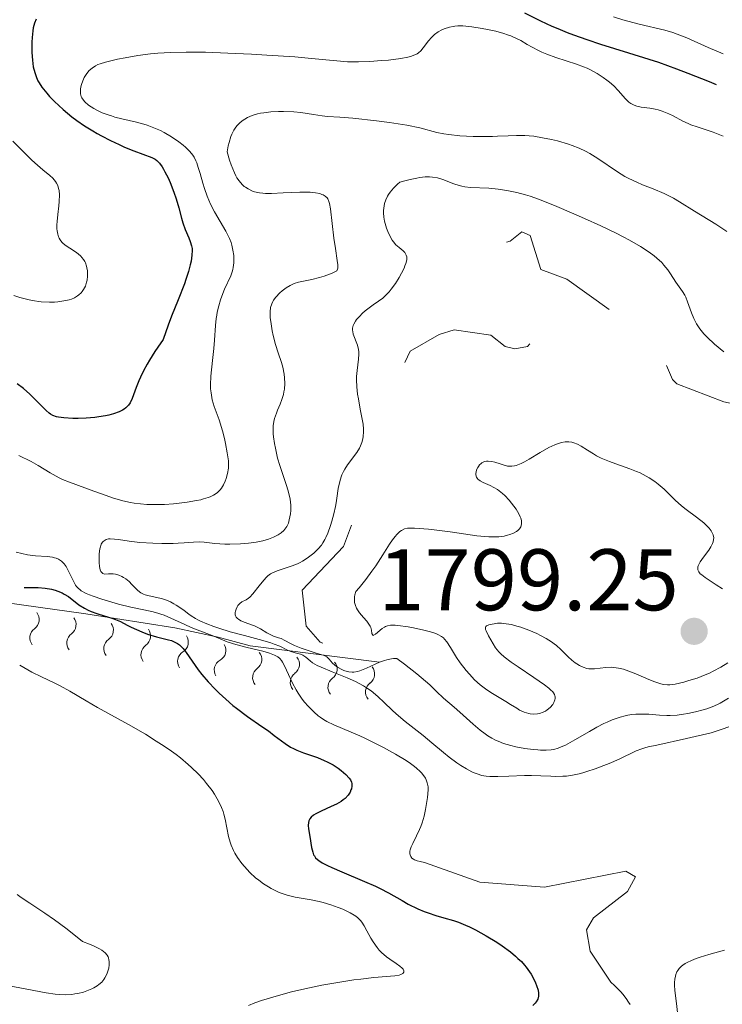
# Model space of a CAD drawing. Units: metres. Extents: x 680990 to 685523, y 4753559 to 4756648.
# Drawn here: x 681993 to 682073, y 4754615 to 4754728 of the extents above; entities that cross this region are included whole.
import ezdxf

# ---------------------------------------------------------------- set-up
doc = ezdxf.new("R2010")
doc.units = ezdxf.units.M
doc.header["$MEASUREMENT"] = 0
doc.linetypes.add('DGN Style 5', pattern=[38.32612, 16.42548, -21.90064])
for name, color, linetype, lineweight in [('Carátula', 7, 'Continuous', 0), ('Elementos auxiliares', 7, 'Continuous', 0), ('Relieve y altimetría', 7, 'Continuous', 0), ('Textos de rotulación', 7, 'Continuous', 0)]:
    doc.layers.add(name, color=color, linetype=linetype, lineweight=lineweight)
doc.styles.add('Style-arial', font='arial.shx', dxfattribs={"bigfont": 'arialbig.shx'})

# ---------------------------------------------------------------- blocks, each defined once
blk = doc.blocks.new('5PATER')
at = {"layer": 'Relieve y altimetría', "linetype": 'Continuous', "lineweight": 0}
h = blk.add_hatch(color=250, dxfattribs=at)
edge = h.paths.add_edge_path()
edge.add_ellipse((0, 0), major_axis=(-1.1, -1.11), ratio=0.999422, start_angle=0, end_angle=360)

msp = doc.modelspace()

# ---------------------------------------------------------------- linework, layer by layer
at = {"layer": 'Carátula', "color": 7, "linetype": 'Continuous', "lineweight": 0}
msp.add_3dface([(681069.82, 4753559.31), (685523.22, 4753678.69), (685443.64, 4756647.64), (680990.24, 4756528.26)], dxfattribs=at)
at = {"layer": 'Elementos auxiliares', "color": 250, "linetype": 'Continuous', "lineweight": 0}
msp.add_3dface([(681942.92, 4753976.49), (685343.97, 4754067.66), (685281.34, 4756381.07), (681881.45, 4756289.9)], dxfattribs=at)
at = {"layer": 'Relieve y altimetría', "color": 36, "linetype": 'Continuous', "lineweight": 30, "elevation": 1775, "flags": 128}
for points in [[(682072.79, 4754720.57), (682072, 4754720.88), (682069.54, 4754721.86), (682068.24, 4754722.36), (682066.16, 4754723.1), (682065.06, 4754723.46), (682062.73, 4754724.19), (682059.54, 4754725.18), (682057.97, 4754725.7), (682056.43, 4754726.24), (682055.7, 4754726.52), (682054.63, 4754726.96), (682053.94, 4754727.26), (682052.63, 4754727.87), (682050.81, 4754728.78)], [(681994.78, 4754728.1), (681994.58, 4754727.64), (681994.43, 4754727.08), (681994.38, 4754726.75), (681994.3, 4754725.99), (681994.27, 4754725.43), (681994.28, 4754724.25), (681994.34, 4754723.4), (681994.38, 4754723), (681994.44, 4754722.63), (681994.6, 4754721.97), (681994.81, 4754721.38), (681994.98, 4754721.01), (681995.11, 4754720.78), (681995.42, 4754720.3), (681995.98, 4754719.58), (681996.31, 4754719.21), (681996.87, 4754718.63), (681997.86, 4754717.73), (681998.88, 4754716.9), (681999.44, 4754716.48), (682000.33, 4754715.86)], [(682000.33, 4754715.86), (682001.28, 4754715.26), (682001.77, 4754714.97), (682002.27, 4754714.69), (682003.29, 4754714.17), (682004.28, 4754713.7), (682004.9, 4754713.42), (682005.98, 4754712.97), (682008.03, 4754712.22), (682008.42, 4754712.01), (682008.61, 4754711.86), (682008.9, 4754711.56), (682009.21, 4754711.14), (682009.37, 4754710.88), (682009.54, 4754710.58), (682009.89, 4754709.87), (682010.12, 4754709.35), (682010.56, 4754708.26), (682010.84, 4754707.48), (682011.13, 4754706.45), (682011.42, 4754705.27), (682011.58, 4754704.74), (682011.87, 4754703.95), (682012.28, 4754703.01), (682012.44, 4754702.6), (682012.6, 4754702.1), (682012.65, 4754701.78), (682012.66, 4754701.55), (682012.63, 4754701.02), (682012.53, 4754700.33), (682012.44, 4754699.9), (682012.24, 4754699.14), (682011.95, 4754698.23), (682011.77, 4754697.72), (682011.04, 4754695.91), (682010.29, 4754694.02), (682009.9, 4754692.98), (682009.35, 4754691.34), (682008.74, 4754690.48), (682008.38, 4754689.95), (682007.77, 4754688.98), (682007.51, 4754688.53), (682007.07, 4754687.73), (682006.73, 4754687.02), (682006.54, 4754686.59), (682006.25, 4754685.84), (682005.79, 4754684.57), (682005.56, 4754684.09), (682005.37, 4754683.82), (682005.26, 4754683.69), (682005.07, 4754683.52), (682004.85, 4754683.35), (682004.68, 4754683.25), (682004.29, 4754683.06), (682003.62, 4754682.81), (682003.1, 4754682.67), (682002.74, 4754682.59), (682001.95, 4754682.46), (682001.49, 4754682.4), (682000.52, 4754682.32), (681999.57, 4754682.29), (681998.97, 4754682.29), (681997.93, 4754682.34), (681997.34, 4754682.42), (681997.1, 4754682.47), (681996.68, 4754682.63), (681996.43, 4754682.78), (681996.26, 4754682.9), (681995.92, 4754683.2), (681995.22, 4754683.9), (681994.46, 4754684.67), (681994.03, 4754685.08), (681993.31, 4754685.71), (681992.6, 4754686.26)], [(681993.39, 4754662.88), (681993.95, 4754662.9), (681994.56, 4754662.91), (681994.99, 4754662.9), (681995.8, 4754662.83), (681996.52, 4754662.7), (681996.96, 4754662.58), (681997.24, 4754662.49), (681997.74, 4754662.28), (681997.99, 4754662.14), (681998.46, 4754661.85), (681999.67, 4754660.92), (682000.3, 4754660.52), (682000.75, 4754660.3), (682001.06, 4754660.16), (682001.71, 4754659.92), (682002.47, 4754659.68), (682003.44, 4754659.39), (682003.88, 4754659.24), (682004.44, 4754658.98), (682005.2, 4754658.58), (682005.67, 4754658.34), (682006.88, 4754657.81), (682007.55, 4754657.55), (682008.56, 4754657.22), (682009.18, 4754657.07), (682009.94, 4754656.9), (682010.28, 4754656.8), (682010.76, 4754656.6), (682010.99, 4754656.47), (682011.2, 4754656.31), (682011.61, 4754655.91), (682011.98, 4754655.45), (682012.67, 4754654.43), (682013.36, 4754653.44), (682013.75, 4754652.92), (682014.48, 4754652.08), (682015.3, 4754651.22), (682015.77, 4754650.76), (682016.52, 4754650.07), (682017.33, 4754649.38), (682017.75, 4754649.05), (682019.02, 4754648.11), (682020.66, 4754646.97), (682021.41, 4754646.44), (682022.08, 4754645.93), (682022.9, 4754645.29), (682023.31, 4754645), (682023.95, 4754644.6), (682024.29, 4754644.42), (682024.65, 4754644.25), (682025.42, 4754643.94), (682027.02, 4754643.38), (682027.78, 4754643.07), (682028.14, 4754642.91), (682028.81, 4754642.55), (682029.39, 4754642.17), (682029.73, 4754641.92), (682030.29, 4754641.44), (682030.68, 4754641.03), (682030.81, 4754640.84), (682030.93, 4754640.56), (682030.96, 4754640.42), (682030.97, 4754640.12), (682030.92, 4754639.82), (682030.87, 4754639.67), (682030.76, 4754639.43), (682030.53, 4754639.06), (682030.2, 4754638.7), (682029.99, 4754638.53), (682029.75, 4754638.36), (682029.21, 4754638.05), (682028.61, 4754637.76), (682027.45, 4754637.24), (682026.84, 4754636.94), (682026.59, 4754636.78), (682026.3, 4754636.54), (682026.16, 4754636.37), (682026.1, 4754636.27), (682026.03, 4754636.12), (682025.99, 4754635.96), (682025.96, 4754635.6), (682025.99, 4754635.2), (682026.14, 4754634.35), (682026.36, 4754633.08), (682026.49, 4754632.53), (682026.59, 4754632.24), (682026.67, 4754632.1), (682026.82, 4754631.89), (682027.05, 4754631.68), (682027.19, 4754631.57), (682027.56, 4754631.33), (682027.79, 4754631.21), (682028.19, 4754631), (682028.67, 4754630.78), (682029.82, 4754630.28), (682032.44, 4754629.19), (682033.67, 4754628.64), (682034.21, 4754628.38), (682035.17, 4754627.88), (682036.73, 4754626.98)], [(682036.73, 4754626.98), (682037.44, 4754626.58), (682038.53, 4754626.05), (682039.25, 4754625.75), (682039.72, 4754625.57), (682040.61, 4754625.27), (682041.51, 4754625), (682042.63, 4754624.69), (682043.2, 4754624.5), (682044.01, 4754624.18), (682044.45, 4754623.98), (682045.16, 4754623.63), (682046.37, 4754622.96), (682047.59, 4754622.21), (682048.22, 4754621.78), (682049.16, 4754621.09), (682049.74, 4754620.61), (682050.02, 4754620.36), (682050.41, 4754619.98), (682050.76, 4754619.59), (682050.97, 4754619.33), (682051.36, 4754618.81), (682051.52, 4754618.55), (682051.81, 4754618.04), (682052.04, 4754617.56), (682052.16, 4754617.26), (682052.32, 4754616.7), (682052.38, 4754616.38), (682052.39, 4754616.23), (682052.37, 4754616.01), (682052.28, 4754615.69), (682052.1, 4754615.38), (682051.98, 4754615.21), (682051.73, 4754614.95)]]:
    msp.add_lwpolyline(points, dxfattribs=at)
at = {"layer": 'Relieve y altimetría', "color": 36, "linetype": 'Continuous', "lineweight": 0, "flags": 128}
for points, elevation in [([(682073.54, 4754724.1), (682071.82, 4754724.85), (682069.37, 4754725.93), (682068.26, 4754726.37), (682067.76, 4754726.54), (682066.86, 4754726.82), (682063.92, 4754727.51), (682062.05, 4754728.02), (682060.98, 4754728.34)], 1770), ([(682073.56, 4754714.68), (682072.39, 4754715.13), (682071.72, 4754715.36), (682070.58, 4754715.73), (682069.86, 4754715.97), (682069.53, 4754716.11), (682068.91, 4754716.4), (682067.8, 4754716.98), (682067.3, 4754717.24), (682066.57, 4754717.53), (682066.09, 4754717.67), (682065.77, 4754717.75), (682065.13, 4754717.86), (682064.13, 4754718), (682063.65, 4754718.11), (682063.33, 4754718.23), (682063.18, 4754718.3), (682062.96, 4754718.42), (682062.75, 4754718.58), (682062.34, 4754718.96), (682061.49, 4754719.91), (682061, 4754720.42), (682060.5, 4754720.87), (682060.22, 4754721.09), (682059.79, 4754721.41), (682059.09, 4754721.86), (682058.34, 4754722.27), (682057.94, 4754722.45), (682057.54, 4754722.62), (682056.72, 4754722.93), (682054.35, 4754723.7), (682053.34, 4754724.06), (682052.74, 4754724.31), (682052.36, 4754724.49), (682051.63, 4754724.87), (682051.09, 4754725.19), (682050.33, 4754725.62), (682049.91, 4754725.84), (682049.21, 4754726.16), (682048.82, 4754726.3), (682048.39, 4754726.44), (682047.48, 4754726.7), (682046.53, 4754726.91), (682045.9, 4754727.03), (682044.74, 4754727.21), (682043.69, 4754727.31), (682043.12, 4754727.31), (682042.78, 4754727.29), (682042.57, 4754727.26), (682042.16, 4754727.18), (682041.56, 4754726.99), (682041.27, 4754726.86), (682040.85, 4754726.63), (682040.46, 4754726.34), (682040.28, 4754726.17)], 1780), ([(682040.28, 4754726.17), (682040.1, 4754725.99), (682039.77, 4754725.6), (682039.16, 4754724.81), (682038.87, 4754724.47), (682038.6, 4754724.22), (682038.45, 4754724.12), (682038.19, 4754723.98), (682037.7, 4754723.8), (682037.39, 4754723.73), (682036.6, 4754723.58), (682035.19, 4754723.4), (682034.36, 4754723.33), (682033.05, 4754723.24), (682031.73, 4754723.19), (682031.08, 4754723.2), (682030.46, 4754723.21), (682029.23, 4754723.29), (682026.35, 4754723.58), (682024.44, 4754723.75), (682021.23, 4754723.97), (682019.45, 4754724.08), (682016.75, 4754724.2), (682014.19, 4754724.29), (682013.03, 4754724.31), (682011.98, 4754724.31), (682010.19, 4754724.28), (682008.72, 4754724.19), (682007.88, 4754724.11), (682006.43, 4754723.91), (682004.97, 4754723.66), (682004.11, 4754723.48), (682002.73, 4754723.14), (682002.1, 4754722.96), (682001.86, 4754722.87), (682001.56, 4754722.73), (682001.18, 4754722.48), (682000.86, 4754722.19), (682000.71, 4754722.01), (682000.49, 4754721.72), (682000.29, 4754721.4), (682000.2, 4754721.22), (682000.01, 4754720.72), (681999.94, 4754720.46), (681999.87, 4754720.08), (681999.86, 4754719.71), (681999.87, 4754719.53), (681999.95, 4754719.22), (682000.01, 4754719.07), (682000.19, 4754718.79), (682000.35, 4754718.61), (682000.78, 4754718.24), (682001.38, 4754717.85), (682001.74, 4754717.65), (682002.34, 4754717.36), (682003.03, 4754717.1), (682003.4, 4754716.98), (682003.78, 4754716.86), (682004.59, 4754716.66), (682006.28, 4754716.28), (682007.11, 4754716.06), (682007.51, 4754715.93), (682008.28, 4754715.64), (682009.01, 4754715.31), (682009.46, 4754715.08), (682010.3, 4754714.59), (682011.13, 4754714.02), (682011.62, 4754713.64), (682011.9, 4754713.39), (682012.38, 4754712.92), (682012.75, 4754712.48), (682012.9, 4754712.25), (682013.09, 4754711.85), (682013.18, 4754711.62), (682013.36, 4754711.07), (682013.56, 4754710.37), (682013.88, 4754709.28), (682014.06, 4754708.68), (682014.39, 4754707.77), (682014.58, 4754707.31), (682014.78, 4754706.86), (682015.23, 4754705.98), (682016.53, 4754703.75), (682016.94, 4754702.94), (682017.12, 4754702.47), (682017.21, 4754702.18), (682017.34, 4754701.59), (682017.42, 4754700.96), (682017.44, 4754700.63), (682017.43, 4754700.12), (682017.37, 4754699.61), (682017.32, 4754699.37), (682017.26, 4754699.12), (682017.08, 4754698.65), (682016.38, 4754697.13), (682016.05, 4754696.32), (682015.9, 4754695.89), (682015.7, 4754695.2), (682015.54, 4754694.48), (682015.47, 4754694.12), (682015.42, 4754693.74)], 1780), ([(682073.96, 4754703.73), (682072.71, 4754704.57), (682070.27, 4754706.08), (682068.55, 4754707.15), (682067.86, 4754707.56), (682067.17, 4754707.91), (682066.8, 4754708.09), (682065.54, 4754708.61), (682064.29, 4754709.1), (682063.66, 4754709.37), (682062.74, 4754709.81), (682062.29, 4754710.05), (682061.45, 4754710.57), (682059.19, 4754712.11), (682058.25, 4754712.68), (682057.77, 4754712.93), (682057.03, 4754713.28), (682056.23, 4754713.6), (682055.8, 4754713.74), (682054.55, 4754714.12), (682053.88, 4754714.28), (682052.85, 4754714.49), (682051.82, 4754714.65), (682051.31, 4754714.7), (682050.81, 4754714.73), (682049.84, 4754714.75), (682048.9, 4754714.72), (682047.68, 4754714.67), (682047.08, 4754714.64), (682045.75, 4754714.62), (682044.9, 4754714.64), (682043.37, 4754714.72), (682042.1, 4754714.84), (682041.53, 4754714.93), (682040.71, 4754715.1), (682038.76, 4754715.61), (682037.26, 4754715.92), (682035.27, 4754716.24), (682033.8, 4754716.43), (682031.08, 4754716.73), (682029.6, 4754716.85), (682028.18, 4754716.94), (682027.55, 4754717), (682026.57, 4754717.15), (682025.11, 4754717.37), (682024.3, 4754717.45), (682023.14, 4754717.49), (682022.55, 4754717.49), (682021.68, 4754717.44), (682020.87, 4754717.35), (682020.5, 4754717.29), (682020.15, 4754717.21), (682019.54, 4754717.03), (682019.02, 4754716.8), (682018.71, 4754716.62), (682018.52, 4754716.49), (682018.15, 4754716.22), (682017.81, 4754715.9), (682017.65, 4754715.71), (682017.42, 4754715.35), (682017.2, 4754714.9), (682017.09, 4754714.62), (682016.89, 4754713.95), (682016.8, 4754713.54), (682016.67, 4754712.85), (682016.95, 4754711.9), (682017.14, 4754711.36)], 1785), ([(681992.09, 4754714.11), (681993.02, 4754713.17), (681994.27, 4754711.91), (681994.91, 4754711.33), (681995.55, 4754710.81), (681996.35, 4754710.17), (681996.69, 4754709.84), (681996.98, 4754709.48), (681997.1, 4754709.29), (681997.25, 4754708.99), (681997.35, 4754708.66), (681997.4, 4754708.42), (681997.45, 4754707.94), (681997.42, 4754707.17), (681997.37, 4754706.66), (681997.24, 4754705.69), (681997.16, 4754704.86), (681997.14, 4754704.5), (681997.15, 4754704.03), (681997.17, 4754703.81), (681997.24, 4754703.43), (681997.33, 4754703.12), (681997.39, 4754702.98), (681997.51, 4754702.78), (681997.73, 4754702.49), (681997.87, 4754702.36), (681998.22, 4754702.08), (681998.65, 4754701.8), (681999.28, 4754701.38), (681999.6, 4754701.15), (681999.88, 4754700.89), (682000.02, 4754700.75), (682000.19, 4754700.53), (682000.34, 4754700.29), (682000.42, 4754700.12), (682000.55, 4754699.77), (682000.59, 4754699.58), (682000.65, 4754699.21), (682000.67, 4754698.84), (682000.67, 4754698.6), (682000.61, 4754698.14), (682000.56, 4754697.9), (682000.41, 4754697.46), (682000.21, 4754697.07), (682000.05, 4754696.84), (681999.93, 4754696.71), (681999.68, 4754696.46), (681999.52, 4754696.34), (681999.18, 4754696.14), (681998.81, 4754695.98), (681998.54, 4754695.89), (681997.94, 4754695.76), (681997.26, 4754695.67), (681996.89, 4754695.64), (681996.3, 4754695.63), (681995.34, 4754695.68), (681994.31, 4754695.83), (681993.83, 4754695.93), (681992.89, 4754696.16), (681992.21, 4754696.38)], 1770), ([(682017.14, 4754711.36), (682017.5, 4754710.47), (682017.68, 4754710.11), (682017.8, 4754709.9), (682018.04, 4754709.53), (682018.39, 4754709.12), (682018.62, 4754708.91), (682018.77, 4754708.8), (682019.07, 4754708.61), (682019.57, 4754708.37), (682019.82, 4754708.28), (682020.37, 4754708.16), (682020.78, 4754708.12), (682021.07, 4754708.1), (682021.74, 4754708.09), (682023.08, 4754708.15), (682024.99, 4754708.24), (682025.83, 4754708.25), (682026.2, 4754708.24), (682026.81, 4754708.18), (682027.28, 4754708.08), (682027.54, 4754707.99), (682027.68, 4754707.93), (682027.92, 4754707.78), (682028.13, 4754707.58), (682028.21, 4754707.46), (682028.34, 4754707.18), (682028.42, 4754706.95), (682028.53, 4754706.33), (682028.9, 4754702.97), (682029.08, 4754701.77), (682029.29, 4754700.4), (682029.35, 4754699.9), (682029.36, 4754699.54), (682029.33, 4754699.41), (682029.23, 4754699.22), (682029.11, 4754699.13), (682028.73, 4754698.95), (682027.81, 4754698.62), (682027.25, 4754698.45), (682026.39, 4754698.22), (682024.85, 4754697.91), (682024.37, 4754697.77), (682024.13, 4754697.67), (682023.89, 4754697.55), (682023.43, 4754697.26), (682022.99, 4754696.92), (682022.72, 4754696.68), (682022.25, 4754696.18), (682022, 4754695.86), (682021.9, 4754695.7), (682021.78, 4754695.44), (682021.65, 4754695.01), (682021.6, 4754694.5), (682021.6, 4754694.2), (682021.62, 4754693.87), (682021.71, 4754693.13), (682021.84, 4754692.33), (682021.95, 4754691.8), (682022.21, 4754690.78), (682022.52, 4754689.83), (682022.9, 4754688.72), (682023.06, 4754688.16), (682023.21, 4754687.35), (682023.26, 4754686.93), (682023.28, 4754686.29), (682023.24, 4754685.65), (682023.19, 4754685.34), (682023.13, 4754685.04), (682022.96, 4754684.47), (682022.75, 4754683.92), (682022.45, 4754683.24), (682022.32, 4754682.91), (682022.11, 4754682.28), (682022.03, 4754681.95), (682021.96, 4754681.44), (682021.95, 4754680.86), (682021.96, 4754680.53), (682021.99, 4754680.19), (682022.1, 4754679.42), (682022.2, 4754678.88), (682022.46, 4754677.75), (682022.7, 4754676.89), (682023.12, 4754675.64), (682023.49, 4754674.59), (682023.64, 4754674.09), (682023.83, 4754673.36), (682023.89, 4754673.01), (682023.96, 4754672.35), (682023.96, 4754671.73), (682023.92, 4754671.35), (682023.8, 4754670.67), (682023.69, 4754670.29), (682023.62, 4754670.12), (682023.51, 4754669.89), (682023.29, 4754669.57), (682023.16, 4754669.43), (682022.85, 4754669.16), (682022.51, 4754668.93), (682022.31, 4754668.82), (682021.99, 4754668.66)], 1785), ([(682073.62, 4754689.92), (682072.56, 4754690.81), (682071.71, 4754691.61), (682071.35, 4754692), (682070.89, 4754692.57), (682070.5, 4754693.15), (682070.33, 4754693.46), (682070.18, 4754693.77), (682069.91, 4754694.42), (682069.47, 4754695.67), (682069.26, 4754696.2), (682069.14, 4754696.44), (682068.9, 4754696.84), (682068.13, 4754697.92), (682067.86, 4754698.34), (682067.45, 4754698.98), (682067.2, 4754699.33), (682066.76, 4754699.87), (682066.5, 4754700.16), (682065.95, 4754700.67), (682065.63, 4754700.94), (682065.08, 4754701.35), (682064.08, 4754702.01), (682062.82, 4754702.74), (682062.09, 4754703.13), (682061.29, 4754703.54), (682059.51, 4754704.39), (682057.65, 4754705.24), (682056.42, 4754705.77), (682054.22, 4754706.71), (682052.36, 4754707.44), (682051.42, 4754707.77), (682050.88, 4754707.94), (682049.9, 4754708.2), (682048.95, 4754708.4), (682048.47, 4754708.49), (682047.75, 4754708.59), (682046.68, 4754708.69), (682044.59, 4754708.77), (682043.92, 4754708.85), (682043.6, 4754708.92), (682043.28, 4754709), (682042.65, 4754709.21), (682041.41, 4754709.69), (682040.78, 4754709.88), (682040.2, 4754709.98), (682039.88, 4754710), (682039.36, 4754709.99), (682038.75, 4754709.92), (682038.41, 4754709.86), (682037.64, 4754709.69), (682037.21, 4754709.58), (682036.48, 4754709.37), (682036.21, 4754709.15), (682035.75, 4754708.7), (682035.38, 4754708.26), (682035.18, 4754707.96), (682035.06, 4754707.77), (682034.88, 4754707.38), (682034.73, 4754706.95), (682034.66, 4754706.68), (682034.59, 4754706.14), (682034.59, 4754705.88), (682034.63, 4754705.38), (682034.72, 4754704.91), (682034.79, 4754704.63), (682034.96, 4754704.11), (682035.1, 4754703.73), (682035.35, 4754703.15), (682035.58, 4754702.74), (682035.73, 4754702.53), (682036.03, 4754702.21), (682036.38, 4754701.91), (682036.84, 4754701.51), (682037.03, 4754701.31), (682037.16, 4754701.11), (682037.21, 4754701), (682037.26, 4754700.82), (682037.27, 4754700.6), (682037.26, 4754700.48), (682037.16, 4754700.05), (682037.06, 4754699.78), (682036.96, 4754699.52)], 1790), ([(682036.96, 4754699.52), (682036.67, 4754698.94), (682036.41, 4754698.47), (682035.97, 4754697.76), (682035.48, 4754697.1), (682035.24, 4754696.8), (682034.99, 4754696.54), (682034.51, 4754696.1), (682034.04, 4754695.73), (682033.41, 4754695.3), (682033.1, 4754695.09), (682032.5, 4754694.62), (682032.21, 4754694.37), (682031.83, 4754693.99), (682031.5, 4754693.62), (682031.37, 4754693.44), (682031.18, 4754693.11), (682031.11, 4754692.95), (682031.05, 4754692.63), (682031.05, 4754692.41), (682031.07, 4754692.27), (682031.14, 4754691.96), (682031.61, 4754690.7), (682031.73, 4754690.2), (682031.76, 4754689.94), (682031.77, 4754689.67), (682031.73, 4754689.09), (682031.57, 4754687.79), (682031.52, 4754687.08), (682031.51, 4754686.7), (682031.55, 4754685.91), (682031.63, 4754685.09), (682031.72, 4754684.53), (682031.92, 4754683.37), (682032.16, 4754682.2), (682032.25, 4754681.62), (682032.3, 4754681.04), (682032.31, 4754680.76), (682032.28, 4754680.2), (682032.23, 4754679.93), (682032.13, 4754679.53), (682031.97, 4754679.14), (682031.84, 4754678.89), (682031.53, 4754678.39), (682030.47, 4754676.95), (682030.15, 4754676.46), (682030.01, 4754676.21), (682029.83, 4754675.83), (682029.74, 4754675.58), (682029.58, 4754675.06), (682029.41, 4754674.25), (682029.25, 4754673.15), (682029.16, 4754672.59), (682029.08, 4754672.17), (682028.89, 4754671.33), (682028.68, 4754670.52), (682028.53, 4754670.02), (682028.22, 4754669.14), (682027.99, 4754668.62), (682027.88, 4754668.4), (682027.65, 4754668.01), (682027.48, 4754667.77), (682027.09, 4754667.32), (682026.6, 4754666.84), (682026.31, 4754666.6), (682025.84, 4754666.25), (682025.31, 4754665.91), (682025.03, 4754665.76), (682024.74, 4754665.62), (682024.13, 4754665.38), (682022.42, 4754664.8), (682021.88, 4754664.57), (682021.65, 4754664.45), (682021.33, 4754664.22), (682021.18, 4754664.08), (682020.87, 4754663.74), (682020.35, 4754663.08), (682019.62, 4754662.16), (682019.28, 4754661.8), (682019.13, 4754661.68), (682018.85, 4754661.5), (682018.35, 4754661.25), (682018.11, 4754661.06), (682017.9, 4754660.82), (682017.81, 4754660.67), (682017.69, 4754660.42), (682017.62, 4754660.17), (682017.6, 4754660.04), (682017.6, 4754659.78), (682017.63, 4754659.66), (682017.72, 4754659.5), (682017.85, 4754659.34), (682017.96, 4754659.25), (682018.23, 4754659.09), (682018.73, 4754658.88), (682019.46, 4754658.62), (682019.81, 4754658.49), (682020.05, 4754658.38), (682020.49, 4754658.16), (682021.22, 4754657.71), (682021.54, 4754657.53)], 1790), ([(682015.42, 4754693.74), (682015.34, 4754692.96), (682015.23, 4754691.27), (682015.15, 4754690.32), (682015.03, 4754689.29), (682014.87, 4754687.86), (682014.81, 4754687.15), (682014.77, 4754686.14), (682014.78, 4754685.67), (682014.82, 4754685.23), (682014.86, 4754684.95), (682014.97, 4754684.41), (682015.2, 4754683.65), (682015.74, 4754682.12), (682016.13, 4754680.85), (682016.35, 4754679.97), (682016.49, 4754679.4), (682016.69, 4754678.36), (682016.81, 4754677.42), (682016.83, 4754676.89), (682016.82, 4754676.57), (682016.73, 4754675.97), (682016.57, 4754675.38), (682016.46, 4754675.1), (682016.26, 4754674.68), (682016.01, 4754674.29), (682015.87, 4754674.11), (682015.57, 4754673.81), (682015.4, 4754673.68), (682015.09, 4754673.48), (682014.71, 4754673.3), (682014.49, 4754673.21), (682013.97, 4754673.05), (682013.67, 4754672.97), (682013.16, 4754672.86), (682012.08, 4754672.67), (682011.48, 4754672.59), (682010.51, 4754672.49), (682009.5, 4754672.43), (682008.98, 4754672.41), (682007.96, 4754672.41), (682007.45, 4754672.43), (682006.72, 4754672.48), (682006.02, 4754672.57), (682005.57, 4754672.65), (682004.71, 4754672.84), (682003.52, 4754673.18), (682002.78, 4754673.44), (682001.39, 4754673.96), (681998.6, 4754674.96), (681997.8, 4754675.3), (681997.42, 4754675.47), (681997.07, 4754675.65), (681996.39, 4754676.04), (681994.99, 4754676.9), (681994.18, 4754677.35), (681992.77, 4754678.04)], 1780), ([(682072.73, 4754663.2), (682072.27, 4754663.49), (682071.49, 4754664.03), (682071.09, 4754664.34), (682070.93, 4754664.48), (682070.76, 4754664.7), (682070.65, 4754664.91), (682070.63, 4754665.02), (682070.64, 4754665.27), (682070.68, 4754665.4), (682070.78, 4754665.61), (682070.92, 4754665.85), (682071.31, 4754666.38), (682071.89, 4754667.16), (682072.14, 4754667.56), (682072.34, 4754667.95), (682072.4, 4754668.14), (682072.45, 4754668.41), (682072.46, 4754668.59), (682072.4, 4754668.93), (682072.34, 4754669.09), (682072.17, 4754669.41), (682071.93, 4754669.71), (682071.75, 4754669.91), (682071.32, 4754670.31), (682070.48, 4754670.98), (682069.3, 4754671.85), (682068.76, 4754672.28), (682068.06, 4754672.92), (682067.22, 4754673.76), (682066.77, 4754674.19), (682066.09, 4754674.76), (682065.7, 4754675.05), (682065.08, 4754675.47), (682064.39, 4754675.85), (682064.02, 4754676.04), (682063.63, 4754676.21), (682062.83, 4754676.52), (682061.23, 4754677.08), (682060.5, 4754677.34), (682059.56, 4754677.74), (682059.02, 4754678.01), (682058.67, 4754678.21), (682057.98, 4754678.64), (682057.25, 4754679.12), (682056.85, 4754679.33), (682056.42, 4754679.49), (682056.19, 4754679.55), (682055.86, 4754679.59), (682055.69, 4754679.6), (682055.42, 4754679.59), (682055, 4754679.52), (682054.54, 4754679.39), (682054.23, 4754679.26), (682053.57, 4754678.95), (682052.56, 4754678.39), (682051.31, 4754677.63), (682050.76, 4754677.32), (682050.4, 4754677.13), (682050.18, 4754677.04), (682049.8, 4754676.9), (682049.62, 4754676.85), (682049.3, 4754676.81), (682049.01, 4754676.81), (682048.82, 4754676.83), (682048.45, 4754676.92), (682047.99, 4754677.07), (682047.35, 4754677.26), (682047.04, 4754677.34), (682046.6, 4754677.39), (682046.4, 4754677.38), (682046.21, 4754677.35), (682046.1, 4754677.31), (682045.89, 4754677.19), (682045.79, 4754677.12), (682045.62, 4754676.96), (682045.48, 4754676.78), (682045.4, 4754676.65), (682045.28, 4754676.38), (682045.21, 4754676.12), (682045.2, 4754676), (682045.2, 4754675.82), (682045.27, 4754675.56), (682045.43, 4754675.33), (682045.54, 4754675.23), (682045.68, 4754675.13), (682046.02, 4754674.94), (682046.83, 4754674.58), (682047.26, 4754674.38), (682047.66, 4754674.13), (682047.86, 4754674), (682048.24, 4754673.69), (682048.5, 4754673.45), (682049.02, 4754672.9), (682049.56, 4754672.24), (682049.81, 4754671.88), (682050.13, 4754671.35), (682050.29, 4754671), (682050.35, 4754670.84), (682050.42, 4754670.6), (682050.44, 4754670.38)], 1795), ([(682050.44, 4754670.38), (682050.44, 4754670.24), (682050.38, 4754669.98), (682050.33, 4754669.86), (682050.19, 4754669.64), (682050, 4754669.45), (682049.84, 4754669.33), (682049.49, 4754669.13), (682049.07, 4754668.96), (682048.83, 4754668.89), (682048.45, 4754668.8), (682047.81, 4754668.71), (682047.07, 4754668.69), (682046.66, 4754668.7), (682046.23, 4754668.73), (682045.31, 4754668.83), (682042.24, 4754669.29), (682040.71, 4754669.48), (682039.76, 4754669.59), (682038.14, 4754669.71), (682037.59, 4754669.72), (682037.34, 4754669.69), (682037, 4754669.61), (682036.66, 4754669.44), (682036.49, 4754669.31), (682036.13, 4754668.98), (682035.94, 4754668.75), (682035.64, 4754668.35), (682035.3, 4754667.85), (682034.52, 4754666.64), (682033.71, 4754665.4), (682033.27, 4754664.76), (682032.57, 4754663.8), (682031.81, 4754662.87), (682031.41, 4754662.44), (682031.32, 4754662.05), (682031.29, 4754661.81), (682031.28, 4754661.38), (682031.29, 4754661.19), (682031.37, 4754660.84), (682031.5, 4754660.53), (682031.6, 4754660.34), (682031.85, 4754659.99), (682032.3, 4754659.47), (682032.69, 4754659.03), (682032.86, 4754658.81), (682033.06, 4754658.48), (682033.13, 4754658.31), (682033.21, 4754657.99), (682033.28, 4754657.62), (682033.32, 4754657.49), (682033.42, 4754657.4), (682033.68, 4754657.53), (682034.46, 4754658.2), (682034.7, 4754658.36), (682034.83, 4754658.43), (682035.04, 4754658.5), (682035.42, 4754658.56), (682035.93, 4754658.56), (682036.25, 4754658.54), (682037.44, 4754658.37), (682038.04, 4754658.26), (682039.22, 4754658.01), (682039.99, 4754657.81), (682040.6, 4754657.62), (682040.84, 4754657.51), (682041.25, 4754657.29), (682041.47, 4754657.12), (682041.6, 4754656.98), (682041.85, 4754656.68), (682042.28, 4754656), (682042.97, 4754654.87), (682043.4, 4754654.24), (682044.07, 4754653.37), (682044.45, 4754652.94), (682045.05, 4754652.32), (682045.67, 4754651.75), (682045.98, 4754651.49), (682046.29, 4754651.26), (682046.9, 4754650.84), (682048.64, 4754649.82), (682049.18, 4754649.48), (682049.87, 4754649.04), (682050.21, 4754648.84), (682050.73, 4754648.6), (682050.98, 4754648.51), (682051.25, 4754648.45), (682051.42, 4754648.41), (682051.77, 4754648.38), (682052.27, 4754648.41), (682052.49, 4754648.45), (682052.9, 4754648.58), (682053.19, 4754648.72)], 1795), ([(682021.99, 4754668.66), (682021.43, 4754668.44), (682020.76, 4754668.25), (682020.39, 4754668.16), (682019.98, 4754668.09), (682019.12, 4754667.97), (682018.2, 4754667.89), (682016.99, 4754667.85), (682016.42, 4754667.86), (682015.27, 4754667.94), (682014.02, 4754668.09), (682013.5, 4754668.13), (682012.8, 4754668.11), (682011.74, 4754668.02), (682011.04, 4754667.98), (682010.48, 4754667.96), (682009.18, 4754667.96), (682008.15, 4754667.98), (682006.67, 4754668.07), (682005.45, 4754668.2), (682004.23, 4754668.39), (682003.76, 4754668.45), (682003.26, 4754668.48), (682003.05, 4754668.46), (682002.78, 4754668.39), (682002.67, 4754668.34), (682002.47, 4754668.19), (682002.39, 4754668.1), (682002.24, 4754667.86), (682002.13, 4754667.56), (682002.07, 4754667.32), (682002, 4754666.76), (682001.98, 4754666.11), (682001.99, 4754665.77), (682002.03, 4754665.3), (682002.12, 4754664.91), (682002.18, 4754664.75), (682002.25, 4754664.64), (682002.42, 4754664.49), (682002.62, 4754664.44), (682003.08, 4754664.47), (682003.42, 4754664.47), (682003.59, 4754664.45), (682003.85, 4754664.41), (682004.24, 4754664.3), (682004.61, 4754664.15), (682004.79, 4754664.06), (682005.05, 4754663.9), (682005.42, 4754663.6), (682005.76, 4754663.25), (682006.19, 4754662.77), (682006.42, 4754662.55), (682006.79, 4754662.29), (682007.07, 4754662.15), (682007.27, 4754662.07), (682007.71, 4754661.94), (682008.27, 4754661.82), (682009.1, 4754661.64), (682009.52, 4754661.51), (682010.16, 4754661.25), (682010.57, 4754661.03), (682010.84, 4754660.87), (682011.36, 4754660.52), (682011.74, 4754660.24), (682012.26, 4754659.84), (682012.55, 4754659.64), (682013.04, 4754659.33), (682013.32, 4754659.18), (682013.63, 4754659.03), (682014.33, 4754658.73), (682015.13, 4754658.43), (682015.72, 4754658.23), (682017.03, 4754657.83), (682018.66, 4754657.39), (682020.78, 4754656.82), (682021.68, 4754656.54), (682022.06, 4754656.41), (682022.7, 4754656.16), (682023.61, 4754655.72), (682023.97, 4754655.56), (682024.47, 4754655.4), (682025.08, 4754655.24), (682025.34, 4754655.13), (682025.47, 4754655.06), (682025.7, 4754654.89), (682026.18, 4754654.48), (682026.47, 4754654.27), (682027, 4754653.96), (682027.46, 4754653.74), (682028.7, 4754653.23), (682030.43, 4754652.54), (682031.37, 4754652.1), (682032.31, 4754651.6), (682032.75, 4754651.32), (682033.18, 4754651.03), (682033.96, 4754650.39), (682034.69, 4754649.72), (682035.61, 4754648.84), (682036.06, 4754648.41), (682037.09, 4754647.54), (682038.47, 4754646.47)], 1785), ([(681992.48, 4754666.96), (681993.79, 4754666.64), (681994.08, 4754666.59), (681994.71, 4754666.54), (681996.05, 4754666.46), (681996.64, 4754666.38), (681996.89, 4754666.31), (681997.05, 4754666.26), (681997.32, 4754666.15), (681997.67, 4754665.92), (681997.87, 4754665.74), (681997.98, 4754665.6), (681998.2, 4754665.3), (681998.53, 4754664.7), (681998.93, 4754663.86), (681999.12, 4754663.47), (681999.29, 4754663.16), (681999.39, 4754663.02), (681999.57, 4754662.81), (681999.81, 4754662.61), (681999.95, 4754662.52), (682000.5, 4754662.21), (682000.87, 4754662.06), (682001.3, 4754661.89), (682002.3, 4754661.54), (682003.43, 4754661.2), (682004.2, 4754660.99), (682005.63, 4754660.63), (682008.02, 4754660.14), (682008.72, 4754659.96), (682009.07, 4754659.85), (682009.45, 4754659.71), (682010.23, 4754659.38), (682011.82, 4754658.65), (682012.56, 4754658.31), (682013.54, 4754657.91), (682014.64, 4754657.5), (682015.13, 4754657.32), (682016.66, 4754656.68), (682017.3, 4754656.46), (682017.68, 4754656.35), (682018.97, 4754656.02), (682020.77, 4754655.59), (682021.53, 4754655.37), (682022.11, 4754655.15), (682022.33, 4754655.02), (682022.47, 4754654.93), (682022.7, 4754654.74), (682022.9, 4754654.51), (682023.02, 4754654.33), (682023.24, 4754653.92), (682024.16, 4754651.94), (682024.58, 4754651.17), (682024.82, 4754650.78), (682025.29, 4754650.1), (682025.55, 4754649.76), (682025.97, 4754649.28), (682026.64, 4754648.6), (682027.11, 4754648.19), (682027.35, 4754648.01), (682027.72, 4754647.75), (682028.1, 4754647.52), (682028.89, 4754647.13), (682031.89, 4754645.88), (682032.46, 4754645.61), (682033.67, 4754645.02), (682034.61, 4754644.54), (682035.97, 4754643.78), (682037.19, 4754643.04), (682037.7, 4754642.69), (682038.14, 4754642.37), (682038.39, 4754642.17), (682038.8, 4754641.79), (682038.97, 4754641.62), (682039.23, 4754641.3), (682039.41, 4754641.01), (682039.5, 4754640.83), (682039.62, 4754640.51), (682039.69, 4754640.18), (682039.71, 4754640.02), (682039.72, 4754639.68), (682039.63, 4754638.79), (682039.42, 4754637.45), (682039.25, 4754636.68), (682039.02, 4754635.89), (682038.88, 4754635.5), (682038.73, 4754635.12), (682038.39, 4754634.4), (682037.96, 4754633.54), (682037.79, 4754633.16), (682037.67, 4754632.82), (682037.63, 4754632.67), (682037.61, 4754632.46), (682037.62, 4754632.34), (682037.68, 4754632.12), (682037.73, 4754632.03)], 1780), ([(682073.47, 4754662.76), (682072.73, 4754663.2)], 1795), ([(682053.19, 4754648.72), (682053.38, 4754648.85), (682053.73, 4754649.14), (682054, 4754649.48), (682054.13, 4754649.71), (682054.25, 4754650.01), (682054.28, 4754650.16), (682054.28, 4754650.36), (682054.26, 4754650.46), (682054.21, 4754650.61), (682054.09, 4754650.82), (682054, 4754650.93), (682053.76, 4754651.16), (682053.57, 4754651.34), (682053.05, 4754651.73), (682051.85, 4754652.57), (682050.04, 4754653.79), (682049.25, 4754654.32), (682048.42, 4754654.95), (682048.04, 4754655.29), (682047.83, 4754655.51), (682047.46, 4754655.99), (682047.17, 4754656.42), (682046.63, 4754657.35), (682046.36, 4754657.94), (682046.31, 4754658.08), (682046.28, 4754658.29), (682046.33, 4754658.43), (682046.41, 4754658.5), (682046.67, 4754658.6), (682047.05, 4754658.7), (682047.28, 4754658.74), (682047.68, 4754658.79), (682048.14, 4754658.79), (682048.4, 4754658.78), (682048.68, 4754658.74), (682049.27, 4754658.64), (682049.9, 4754658.47), (682050.34, 4754658.34), (682051.26, 4754658.01), (682052.17, 4754657.61), (682052.62, 4754657.39), (682053.27, 4754657.04), (682053.88, 4754656.65), (682054.16, 4754656.44), (682054.43, 4754656.23), (682054.92, 4754655.79), (682055.79, 4754654.94), (682056.21, 4754654.56), (682056.58, 4754654.26), (682056.77, 4754654.13), (682057.06, 4754653.96), (682057.49, 4754653.76), (682057.92, 4754653.62), (682058.14, 4754653.58), (682058.36, 4754653.56), (682058.8, 4754653.56), (682060.11, 4754653.72), (682060.71, 4754653.74), (682061.03, 4754653.73), (682061.54, 4754653.66), (682062.12, 4754653.52), (682062.44, 4754653.42), (682063.53, 4754653), (682065.04, 4754652.36), (682065.7, 4754652.08), (682066.4, 4754651.84), (682066.71, 4754651.77), (682067.18, 4754651.73), (682067.44, 4754651.74), (682068.03, 4754651.82), (682069.05, 4754652.04), (682069.63, 4754652.21), (682070.56, 4754652.51), (682071.5, 4754652.87), (682071.97, 4754653.07), (682072.42, 4754653.29), (682073.29, 4754653.75), (682074.1, 4754654.27)], 1795), ([(682021.54, 4754657.53), (682021.99, 4754657.33), (682022.57, 4754657.14), (682022.85, 4754657.04), (682023.28, 4754656.82), (682023.95, 4754656.46), (682024.38, 4754656.26), (682025.16, 4754655.94), (682025.72, 4754655.74), (682026.76, 4754655.4), (682027.79, 4754655.11), (682028.01, 4754655), (682028.11, 4754654.94), (682028.38, 4754654.67), (682028.76, 4754654.23), (682029.02, 4754653.99), (682029.33, 4754653.77), (682029.81, 4754653.5), (682030.07, 4754653.39), (682030.45, 4754653.26), (682030.64, 4754653.22), (682031.01, 4754653.18), (682031.2, 4754653.19), (682031.6, 4754653.26), (682031.9, 4754653.35), (682032.65, 4754653.65), (682034.16, 4754654.32), (682034.71, 4754654.52), (682034.98, 4754654.6), (682035.51, 4754654.72), (682035.76, 4754654.75), (682036.11, 4754654.75), (682037.02, 4754654.09), (682038.43, 4754653), (682039.42, 4754652.17), (682039.9, 4754651.72), (682040.67, 4754650.97), (682041.49, 4754650.21), (682042.69, 4754649.17), (682043.36, 4754648.58), (682044.87, 4754647.21), (682045.7, 4754646.52), (682046.27, 4754646.1), (682046.56, 4754645.9), (682047.01, 4754645.63), (682047.45, 4754645.4), (682047.75, 4754645.26), (682048.35, 4754645.02), (682049.22, 4754644.76), (682049.78, 4754644.62), (682050.8, 4754644.44), (682051.75, 4754644.31), (682052.3, 4754644.26), (682052.62, 4754644.24), (682053.24, 4754644.24), (682053.82, 4754644.28), (682054.12, 4754644.33), (682054.61, 4754644.46), (682055.16, 4754644.68), (682055.47, 4754644.82), (682056.54, 4754645.41), (682058.21, 4754646.38), (682059.08, 4754646.88), (682059.86, 4754647.28), (682060.25, 4754647.46), (682060.84, 4754647.72), (682061.72, 4754648.03), (682062.32, 4754648.18), (682062.62, 4754648.25), (682063.07, 4754648.32), (682063.52, 4754648.36), (682064.43, 4754648.37), (682065.04, 4754648.35), (682066.23, 4754648.27), (682067.08, 4754648.23), (682067.49, 4754648.23), (682068.27, 4754648.27), (682069.01, 4754648.36), (682069.48, 4754648.44), (682070.38, 4754648.63), (682071.24, 4754648.86), (682071.66, 4754648.99), (682072.27, 4754649.22), (682072.89, 4754649.49), (682073.21, 4754649.64), (682074.17, 4754650.19)], 1790), ([(681992.88, 4754654), (681993.82, 4754653.46), (681994.29, 4754653.2), (681995.37, 4754652.66), (681996.82, 4754651.98), (681997.53, 4754651.63), (681998.62, 4754651.02), (682000.5, 4754649.91), (682001.82, 4754649.15), (682005.34, 4754647.19), (682007.29, 4754646.06), (682008.55, 4754645.28), (682009.16, 4754644.89), (682010.02, 4754644.3), (682010.82, 4754643.73), (682011.31, 4754643.35), (682012.2, 4754642.61), (682012.6, 4754642.24), (682013.33, 4754641.54), (682013.95, 4754640.86), (682014.32, 4754640.43), (682014.94, 4754639.61), (682015.23, 4754639.18), (682015.69, 4754638.39), (682016.03, 4754637.66), (682016.2, 4754637.2), (682016.29, 4754636.9), (682016.44, 4754636.32), (682016.83, 4754634.35), (682017.02, 4754633.68), (682017.14, 4754633.34), (682017.41, 4754632.73), (682017.57, 4754632.41), (682017.85, 4754631.94), (682018.35, 4754631.24), (682018.95, 4754630.54), (682019.28, 4754630.2), (682019.94, 4754629.61), (682020.29, 4754629.32), (682020.85, 4754628.92), (682021.43, 4754628.55), (682021.73, 4754628.37), (682022.33, 4754628.06), (682022.64, 4754627.93), (682023.1, 4754627.74), (682023.56, 4754627.6), (682024.48, 4754627.37), (682026.32, 4754627.07), (682027.23, 4754626.89), (682027.69, 4754626.78), (682028.57, 4754626.51), (682029.41, 4754626.2), (682029.92, 4754625.99), (682030.79, 4754625.58), (682031.23, 4754625.32), (682031.42, 4754625.2), (682031.66, 4754625.01), (682031.98, 4754624.7), (682032.12, 4754624.51), (682032.4, 4754624.08), (682032.69, 4754623.53), (682033.15, 4754622.68), (682033.41, 4754622.24), (682033.86, 4754621.61), (682034.1, 4754621.31), (682034.37, 4754621.04), (682034.94, 4754620.55), (682035.32, 4754620.27), (682036.04, 4754619.78), (682036.47, 4754619.47)], 1770), ([(682038.47, 4754646.47), (682039.15, 4754645.93), (682040.16, 4754645.09), (682041.48, 4754643.96), (682042.14, 4754643.43), (682043.02, 4754642.77), (682043.46, 4754642.48), (682044.1, 4754642.08), (682044.71, 4754641.76), (682045, 4754641.63), (682045.56, 4754641.43), (682045.83, 4754641.35), (682046.39, 4754641.25), (682046.79, 4754641.22), (682047.7, 4754641.2), (682048.96, 4754641.25), (682050.75, 4754641.32), (682051.58, 4754641.34), (682052.63, 4754641.31), (682053.8, 4754641.24), (682054.36, 4754641.22), (682055.15, 4754641.24), (682055.57, 4754641.27), (682056.26, 4754641.37), (682057.04, 4754641.54), (682057.46, 4754641.65), (682057.91, 4754641.79), (682058.87, 4754642.1), (682059.85, 4754642.46), (682060.48, 4754642.71), (682061.63, 4754643.21), (682063.57, 4754644.15), (682064.21, 4754644.4), (682064.57, 4754644.51), (682064.96, 4754644.61), (682065.94, 4754644.83), (682069.36, 4754645.56), (682072.19, 4754646.22), (682073.43, 4754646.66), (682074.2, 4754646.92)], 1785), ([(682037.73, 4754632.03), (682037.86, 4754631.86), (682038.03, 4754631.73), (682038.17, 4754631.66), (682038.46, 4754631.55), (682038.82, 4754631.46), (682039.32, 4754631.34), (682045.65, 4754629.11), (682053.05, 4754628.51), (682062.37, 4754630.35), (682063.49, 4754629.7), (682062.58, 4754628.02), (682058.69, 4754624.99), (682057.87, 4754623.63), (682058.28, 4754621.19), (682060.65, 4754617.64), (682061.08, 4754617.24), (682061.8, 4754616.5), (682062.03, 4754616.25), (682062.41, 4754615.77), (682062.71, 4754615.35), (682062.87, 4754615.08)], 1780), ([(681992.6, 4754627.68), (681993.04, 4754627.35), (681994.06, 4754626.68), (681995.78, 4754625.55), (681996.88, 4754624.79), (681998.17, 4754623.83), (681998.9, 4754623.26), (682000.1, 4754622.29), (682000.89, 4754621.98), (682001.33, 4754621.79), (682002.02, 4754621.45), (682002.29, 4754621.29), (682002.68, 4754620.99), (682002.93, 4754620.71), (682003.02, 4754620.53), (682003.07, 4754620.42), (682003.12, 4754620.19), (682003.14, 4754620), (682003.14, 4754619.62), (682003.09, 4754619.25), (682003.03, 4754619), (682002.86, 4754618.54), (682002.66, 4754618.11), (682002.53, 4754617.92), (682002.29, 4754617.63), (682001.97, 4754617.35), (682001.78, 4754617.22), (682001.38, 4754616.98), (682001.16, 4754616.86), (682000.79, 4754616.7), (682000.19, 4754616.49), (681999.54, 4754616.33), (681999.21, 4754616.27), (681998.87, 4754616.23), (681998.18, 4754616.19), (681997.45, 4754616.22), (681996.95, 4754616.26), (681995.9, 4754616.41), (681991.48, 4754617.24)], 1765), ([(682073.71, 4754621.28), (682071.91, 4754620.81), (682070.91, 4754620.51), (682070.47, 4754620.36), (682069.9, 4754620.13), (682069.42, 4754619.9), (682069.21, 4754619.78), (682068.93, 4754619.59), (682068.77, 4754619.47), (682068.5, 4754619.2), (682068.34, 4754618.98), (682068.25, 4754618.83), (682068.12, 4754618.5), (682068.07, 4754618.33), (682068, 4754617.97), (682067.98, 4754617.57), (682067.98, 4754617.29), (682068.02, 4754616.67), (682068.15, 4754615.5), (682068.37, 4754613.85)], 1785), ([(682036.47, 4754619.47), (682036.74, 4754619.22), (682036.84, 4754619.1), (682036.92, 4754618.94), (682036.93, 4754618.79), (682036.82, 4754618.61), (682036.6, 4754618.5), (682036.41, 4754618.44), (682035.91, 4754618.36), (682033.48, 4754618.16), (682032.01, 4754617.99), (682031.18, 4754617.88), (682029.82, 4754617.68), (682027.52, 4754617.27), (682025.23, 4754616.79), (682024.05, 4754616.51), (682022.29, 4754616.04), (682020.62, 4754615.53), (682019.84, 4754615.25), (682019.11, 4754614.96)], 1770)]:
    msp.add_lwpolyline(points, dxfattribs=dict(at, elevation=elevation))
at = {"layer": 'Relieve y altimetría', "color": 27, "linetype": 'DGN Style 5', "lineweight": 0, "elevation": 1792.5, "flags": 128}
msp.add_lwpolyline([(682131.25, 4754659.56), (682131.78, 4754663.43), (682132.66, 4754666.45), (682132.66, 4754667.75), (682132.03, 4754669.54), (682129.95, 4754672.53), (682122.5, 4754677.8), (682117.67, 4754680.63), (682114.08, 4754682.08), (682109.48, 4754682.85), (682108.54, 4754682.84), (682108.24, 4754682.56), (682108.57, 4754679.55), (682108.29, 4754678.61), (682104.18, 4754675.6), (682104.55, 4754672.88), (682105.93, 4754670.46), (682104.88, 4754667.55), (682103.92, 4754666.62), (682102.66, 4754666.19), (682101.63, 4754666.22), (682098.51, 4754667.59), (682097.59, 4754667.35), (682094.57, 4754665.55), (682089.22, 4754665.29), (682085.58, 4754663.5), (682083.55, 4754663.58), (682082.19, 4754663.29), (682080.49, 4754663.77), (682077.83, 4754666.88), (682075.5, 4754670.48), (682075.34, 4754671.56), (682079.19, 4754671.29), (682081.43, 4754671.78), (682084.26, 4754671.39), (682085.06, 4754671.59), (682085.91, 4754672.55), (682086.57, 4754674.55), (682086.96, 4754676.5), (682086.62, 4754677.61), (682084.55, 4754679.01), (682082.52, 4754680.97), (682079.63, 4754681.59), (682076.58, 4754683.57), (682073.62, 4754684.19), (682068.23, 4754686.26), (682067.73, 4754686.77), (682066.84, 4754688.86), (682064.6, 4754691.59), (682063.58, 4754692.23), (682062.54, 4754692.24), (682059.57, 4754689.57), (682058.7, 4754689.25), (682057.43, 4754689.44), (682056.45, 4754690.56), (682058.91, 4754691.82), (682060.64, 4754692.09), (682061.58, 4754693.57), (682060.67, 4754694.64), (682055.61, 4754698.26), (682052.65, 4754699.39), (682051.41, 4754703.28), (682050.48, 4754703.7), (682049.11, 4754702.63), (682047.62, 4754702.12), (682046.55, 4754701.98), (682044.67, 4754702.37), (682043.55, 4754702.15), (682042.83, 4754701.61), (682042.53, 4754700.48), (682043.47, 4754698.54), (682045.99, 4754696), (682046.96, 4754693.96), (682048.96, 4754692.93), (682051.56, 4754692.1), (682051.94, 4754691.46), (682051.11, 4754690.55), (682049.65, 4754690.28), (682048.55, 4754690.54), (682046.91, 4754691.83), (682042.71, 4754692.44), (682040.97, 4754691.92), (682037.66, 4754690), (682036.97, 4754688.55), (682037.34, 4754685.23), (682036.64, 4754682.39), (682037.35, 4754678.22), (682036.9, 4754675.53), (682036.13, 4754674.57), (682032.11, 4754672.48), (682031.5, 4754671.57), (682030.03, 4754667.61), (682025.28, 4754662.59), (682025.75, 4754658.47), (682027.32, 4754656.62), (682029.08, 4754656.11), (682029.47, 4754654.46), (682030.63, 4754654.34), (682031.58, 4754653.47), (682034.9, 4754656.62)], dxfattribs=at)
at = {"layer": 'Relieve y altimetría', "color": 27, "linetype": 'Continuous', "lineweight": 0}
msp.add_polyline3d([(681941.85, 4754693.52, 1779.08), (681949.45, 4754684.36, 1779.08), (681955.77, 4754676.63, 1778.62), (681958.51, 4754673.66, 1778.64), (681962.24, 4754670.54, 1778.96), (681968.45, 4754666.93, 1779.92), (681972.95, 4754665.11, 1780.81), (681980.1, 4754663.09, 1782.4), (681987.6, 4754661.66, 1784.14), (682000.47, 4754659.87, 1786.9), (682010.69, 4754658.27, 1788.53), (682015.65, 4754657.2, 1789.01), (682019.31, 4754656.22, 1789.06), (682034.16, 4754654.32, 1790.52)], dxfattribs=at)
at = {"layer": 'Relieve y altimetría', "color": 27, "linetype": 'Continuous', "lineweight": 0, "extrusion": (0, 0, -1)}
for centre, start, end in [((-681993.82, 4754659.22, -1785.72), 141.6262, 234.2099), ((-681998.06, 4754658.63, -1786.62), 141.6262, 234.2099), ((-682002.34, 4754658, -1787.38), 142.6059, 235.1896), ((-682006.61, 4754657.33, -1788.06), 142.6059, 235.1896), ((-682010.93, 4754656.62, -1788.67), 145.8818, 238.4655), ((-682015.24, 4754655.69, -1789.02), 148.698, 241.2817), ((-682019.35, 4754654.64, -1789.19), 140.9993, 233.583), ((-682023.67, 4754654.09, -1789.61), 140.9993, 233.583), ((-682027.99, 4754653.53, -1790.03), 140.9993, 233.583), ((-682032.3, 4754652.98, -1790.44), 140.9993, 233.583)]:
    msp.add_arc(centre, 1.29, start, end, dxfattribs=at)
at = {"layer": 'Relieve y altimetría', "color": 27, "linetype": 'Continuous', "lineweight": 0}
for centre, start, end in [((681995.32, 4754657.13, 1785.72), 125.4361, 218.7278), ((681999.56, 4754656.54, 1786.62), 125.4361, 218.7278), ((682003.8, 4754655.88, 1787.38), 124.4564, 217.7481), ((682008.07, 4754655.21, 1788.06), 124.4564, 217.7481), ((682012.27, 4754654.42, 1788.67), 121.1805, 214.4722), ((682016.47, 4754653.43, 1789.02), 118.3643, 211.656), ((682020.87, 4754652.57, 1789.19), 126.063, 219.3547), ((682025.19, 4754652.01, 1789.61), 126.063, 219.3547), ((682029.51, 4754651.46, 1790.03), 126.063, 219.3547), ((682033.82, 4754650.91, 1790.44), 126.063, 219.3547)]:
    msp.add_arc(centre, 1.28, start, end, dxfattribs=at)

# ---------------------------------------------------------------- block references
at = {"layer": 'Relieve y altimetría', "color": 250, "linetype": 'Continuous', "lineweight": 0}
msp.add_blockref('5PATER', (682070.22, 4754657.87, 1799.25), dxfattribs=at)

# ---------------------------------------------------------------- texts
at = {"layer": 'Textos de rotulación', "color": 250, "linetype": 'Continuous', "lineweight": 0, "style": 'Style-arial'}
msp.add_text('1799.25', height=7, dxfattribs=at).set_placement((682034, 4754660.28, 1799.25))

doc.saveas('drawing.dxf')
